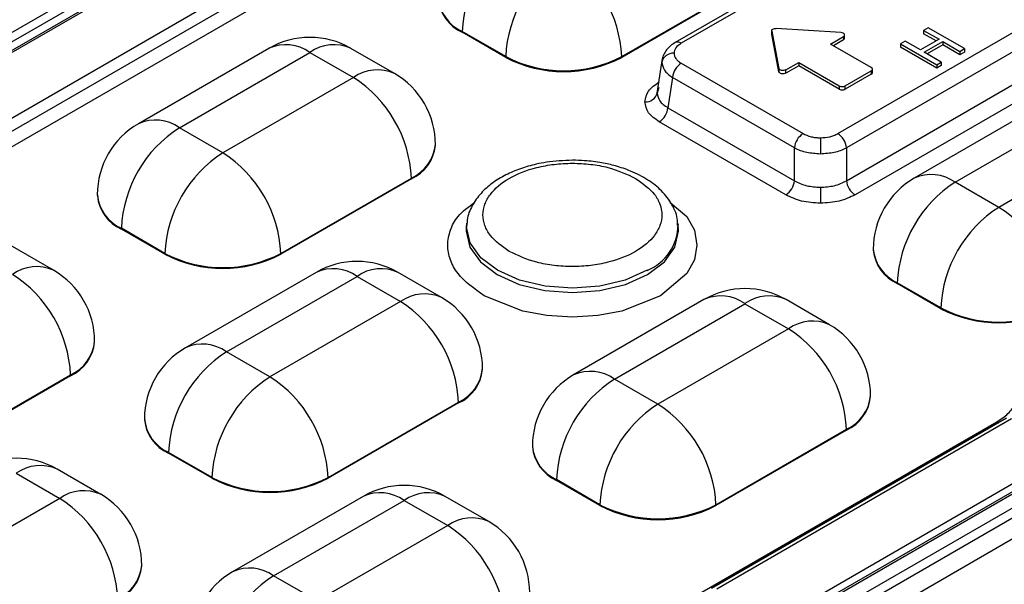
# Model space of a CAD drawing. Units: millimetres. Extents: x -688 to 10907, y -1008 to 674.
# Drawn here: x 1594 to 1628, y 297 to 316 of the extents above; entities that cross this region are included whole.
import ezdxf

# ---------------------------------------------------------------- set-up
doc = ezdxf.new("R2010")
doc.units = ezdxf.units.MM
doc.header["$LTSCALE"] = 2.5

msp = doc.modelspace()

# ---------------------------------------------------------------- linework, layer by layer
at = {"color": 7, "linetype": 'Continuous', "lineweight": 25}
for p, q in [((1625.337, 334.484), (1563.014, 298.506)), ((1625.488, 334.241), (1563.166, 298.263)), ((1625.63, 334.025), (1563.415, 298.109)), ((1625.738, 334.014), (1563.523, 298.098)), ((1631.542, 324.27), (1616.675, 315.688)), ((1631.758, 324.249), (1616.891, 315.666)), ((1622.386, 312.494), (1637.253, 321.077)), ((1637.558, 320.579), (1622.69, 311.996)), ((1622.69, 310.843), (1637.718, 319.518)), ((1638.023, 319.02), (1622.995, 310.345)), ((1591.441, 311.919), (1601.796, 317.897)), ((1614.803, 315.197), (1619.385, 317.842)), ((1619.385, 317.813), (1614.803, 315.168)), ((1591.678, 311.595), (1602.033, 317.573)), ((1602.318, 317.184), (1591.963, 311.207)), ((1594.194, 280.392), (1656.409, 316.308)), ((1658.104, 316.432), (1594.284, 279.589)), ((1656.81, 316.263), (1594.487, 280.285)), ((1595.507, 279.223), (1660.063, 316.49)), ((1594.436, 279.341), (1658.257, 316.183)), ((1594.595, 280.274), (1656.918, 316.253)), ((1610.73, 315.197), (1609.202, 316.079)), ((1609.202, 316.049), (1609.202, 316.079)), ((1610.73, 315.168), (1609.202, 316.049)), ((1620.067, 316.103), (1620.067, 315.986)), ((1620.068, 315.977), (1620.067, 315.986)), ((1620.068, 316.094), (1620.321, 314.782)), ((1620.068, 315.977), (1620.068, 316.094)), ((1620.321, 314.665), (1620.068, 315.977)), ((1622.5, 316.04), (1620.227, 316.186)), ((1622.628, 315.84), (1622.628, 315.958)), ((1625.565, 316.21), (1625.402, 316.116)), ((1625.402, 316.116), (1625.941, 315.805)), ((1625.402, 316.116), (1625.402, 315.999)), ((1625.839, 315.747), (1625.402, 315.999)), ((1626.838, 315.476), (1625.565, 316.21)), ((1622.136, 315.639), (1622.586, 315.899)), ((1623.561, 314.816), (1622.136, 315.639)), ((1622.586, 315.781), (1622.237, 315.58)), ((1622.586, 315.899), (1622.586, 315.781)), ((1624.749, 315.739), (1624.586, 315.645)), ((1624.586, 315.645), (1625.859, 314.91)), ((1624.586, 315.645), (1624.586, 315.528)), ((1625.288, 315.429), (1624.749, 315.739)), ((1625.941, 315.805), (1625.288, 315.429)), ((1625.418, 315.353), (1626.071, 315.73)), ((1626.071, 315.612), (1625.52, 315.294)), ((1626.071, 315.73), (1626.675, 315.381)), ((1626.071, 315.73), (1626.071, 315.612)), ((1626.675, 315.264), (1626.071, 315.612)), ((1602.417, 315.487), (1597.835, 312.842)), ((1599.274, 312.699), (1603.856, 315.344)), ((1603.856, 315.344), (1605.384, 314.463)), ((1606.824, 314.605), (1605.296, 315.487)), ((1625.859, 314.793), (1624.586, 315.528)), ((1626.022, 315.005), (1625.418, 315.353)), ((1626.675, 315.381), (1626.838, 315.476)), ((1626.675, 315.381), (1626.675, 315.264)), ((1626.838, 315.358), (1626.675, 315.264)), ((1626.838, 315.476), (1626.838, 315.358)), ((1610.73, 315.168), (1610.73, 315.197)), ((1614.803, 315.168), (1614.803, 315.197)), ((1616.223, 315.125), (1616.04, 313.918)), ((1616.245, 315.111), (1616.21, 315.005)), ((1616.891, 314.963), (1621.169, 312.494)), ((1620.566, 314.733), (1621.016, 314.993)), ((1621.016, 314.993), (1622.441, 314.17)), ((1621.016, 314.993), (1621.016, 314.875)), ((1625.859, 314.91), (1626.022, 315.005)), ((1625.859, 314.91), (1625.859, 314.793)), ((1626.022, 314.887), (1625.859, 314.793)), ((1626.022, 315.005), (1626.022, 314.887)), ((1620.321, 314.782), (1620.321, 314.665)), ((1621.016, 314.875), (1620.566, 314.615)), ((1620.566, 314.615), (1620.566, 314.733)), ((1622.441, 314.052), (1621.016, 314.875)), ((1622.645, 314.17), (1623.561, 314.699)), ((1623.561, 314.581), (1622.645, 314.052)), ((1623.561, 314.699), (1623.561, 314.581)), ((1623.603, 314.64), (1623.603, 314.757)), ((1605.384, 314.463), (1600.802, 311.817)), ((1616.587, 314.466), (1616.426, 313.405)), ((1620.864, 311.996), (1616.587, 314.466)), ((1616.109, 314.11), (1616.045, 313.919)), ((1622.441, 314.17), (1622.441, 314.052)), ((1622.645, 314.052), (1622.645, 314.17)), ((1629.654, 313.576), (1625.072, 310.931)), ((1616.426, 313.405), (1620.864, 310.843)), ((1626.512, 310.789), (1631.094, 313.434)), ((1620.56, 310.345), (1616.122, 312.907)), ((1600.802, 311.817), (1599.274, 312.699)), ((1632.622, 312.552), (1628.04, 309.907)), ((1608.264, 312.082), (1608.264, 312.111)), ((1620.864, 310.843), (1620.864, 311.996)), ((1622.69, 311.996), (1622.69, 310.843)), ((1602.838, 308.29), (1607.42, 310.935)), ((1607.42, 310.906), (1602.838, 308.261)), ((1607.42, 310.935), (1607.42, 310.906)), ((1628.04, 309.907), (1626.512, 310.789)), ((1596.394, 310.348), (1596.394, 310.318)), ((1598.765, 308.29), (1597.238, 309.172)), ((1597.238, 309.142), (1597.238, 309.172)), ((1598.765, 308.261), (1597.238, 309.142)), ((1609.366, 309.346), (1609.35, 309.2)), ((1616.793, 309.2), (1616.777, 309.346)), ((1616.777, 309.346), (1616.782, 309.291)), ((1594.859, 307.698), (1593.332, 308.58)), ((1623.632, 308.437), (1623.632, 308.408)), ((1598.765, 308.261), (1598.765, 308.29)), ((1602.838, 308.261), (1602.838, 308.29)), ((1604.071, 307.625), (1599.489, 304.98)), ((1608.478, 306.743), (1606.951, 307.625)), ((1600.929, 304.837), (1605.511, 307.482)), ((1605.511, 307.482), (1607.038, 306.601)), ((1626.003, 306.38), (1624.476, 307.261)), ((1624.476, 307.232), (1624.476, 307.261)), ((1626.003, 306.35), (1624.476, 307.232)), ((1607.038, 306.601), (1602.456, 303.955)), ((1617.69, 306.67), (1613.108, 304.025)), ((1622.097, 305.788), (1620.57, 306.67)), ((1614.548, 303.882), (1619.13, 306.527)), ((1619.13, 306.527), (1620.657, 305.645)), ((1626.003, 306.35), (1626.003, 306.38)), ((1620.657, 305.645), (1616.075, 303)), ((1596.3, 305.175), (1596.3, 305.204)), ((1602.456, 303.955), (1600.929, 304.837)), ((1609.918, 304.22), (1609.918, 304.249)), ((1590.874, 301.383), (1595.456, 304.029)), ((1595.456, 303.999), (1590.874, 301.354)), ((1595.456, 304.029), (1595.456, 303.999)), ((1616.075, 303), (1614.548, 303.882)), ((1623.537, 303.264), (1623.537, 303.294)), ((1604.493, 300.428), (1609.075, 303.073)), ((1609.075, 303.044), (1604.493, 300.399)), ((1609.075, 303.073), (1609.075, 303.044)), ((1598.049, 302.485), (1598.049, 302.456)), ((1628.311, 302.504), (1617.956, 296.526)), ((1628.491, 302.486), (1618.136, 296.509)), ((1617.614, 296.398), (1627.969, 302.376)), ((1618.112, 299.473), (1622.694, 302.118)), ((1622.694, 302.118), (1622.694, 302.089)), ((1622.694, 302.089), (1618.112, 299.444)), ((1611.668, 301.53), (1611.668, 301.501)), ((1600.42, 300.428), (1598.893, 301.31)), ((1598.893, 301.28), (1598.893, 301.31)), ((1600.42, 300.399), (1598.893, 301.28)), ((1596.514, 299.836), (1594.987, 300.718)), ((1593.547, 300.575), (1595.074, 299.694)), ((1600.42, 300.399), (1600.42, 300.428)), ((1604.493, 300.399), (1604.493, 300.428)), ((1614.039, 299.473), (1612.511, 300.355)), ((1612.511, 300.325), (1612.511, 300.355)), ((1614.039, 299.444), (1612.511, 300.325)), ((1595.074, 299.694), (1590.492, 297.049)), ((1605.726, 299.763), (1601.144, 297.118)), ((1610.133, 298.881), (1608.606, 299.763)), ((1602.584, 296.975), (1607.166, 299.62)), ((1607.166, 299.62), (1608.693, 298.739)), ((1614.039, 299.444), (1614.039, 299.473)), ((1618.112, 299.444), (1618.112, 299.473)), ((1608.693, 298.739), (1604.111, 296.093)), ((1597.954, 297.313), (1597.954, 297.342)), ((1604.111, 296.093), (1602.584, 296.975))]:
    msp.add_line(p, q, dxfattribs=at)
at = {"color": 7, "linetype": 'Continuous', "lineweight": 25, "flags": 128}
for points in [[(1620.068, 316.094), (1620.068, 316.113), (1620.075, 316.131), (1620.089, 316.148), (1620.109, 316.162), (1620.135, 316.174), (1620.164, 316.182), (1620.195, 316.186), (1620.227, 316.186)], [(1622.586, 315.899), (1622.61, 315.918), (1622.624, 315.939), (1622.628, 315.962), (1622.62, 315.985), (1622.601, 316.006), (1622.573, 316.023), (1622.539, 316.035), (1622.5, 316.04)], [(1620.566, 314.733), (1620.533, 314.719), (1620.496, 314.711), (1620.456, 314.709), (1620.416, 314.713), (1620.38, 314.724), (1620.351, 314.74), (1620.331, 314.76), (1620.321, 314.782)], [(1620.566, 314.615), (1620.533, 314.601), (1620.496, 314.593), (1620.456, 314.591), (1620.416, 314.596), (1620.38, 314.606), (1620.351, 314.622), (1620.331, 314.642), (1620.321, 314.665)], [(1621.777, 312.348), (1621.777, 312.298), (1621.777, 312.237), (1621.777, 312.169), (1621.777, 312.095), (1621.777, 312.017), (1621.777, 311.939), (1621.777, 311.863), (1621.777, 311.791)], [(1621.777, 310.61), (1621.777, 310.538), (1621.777, 310.462), (1621.777, 310.384), (1621.777, 310.307), (1621.777, 310.233), (1621.777, 310.164), (1621.777, 310.104), (1621.777, 310.053)]]:
    msp.add_lwpolyline(points, dxfattribs=at)
at = {"color": 8, "linetype": 'Continuous', "lineweight": 25, "flags": 128}
for points in [[(1616.507, 310.078), (1617.086, 309.587), (1617.352, 309.101), (1617.445, 308.584), (1617.352, 308.067), (1617.086, 307.581), (1616.164, 306.799), (1614.809, 306.267), (1613.968, 306.113), (1613.072, 306.059), (1612.175, 306.113), (1611.334, 306.267), (1609.979, 306.799), (1609.979, 306.799)], [(1615.697, 307.697), (1614.928, 307.357), (1614.032, 307.143), (1613.072, 307.07), (1612.111, 307.143), (1611.215, 307.357), (1610.446, 307.697), (1609.856, 308.141), (1609.485, 308.658), (1609.359, 309.213), (1609.367, 309.356)], [(1609.348, 309.173), (1609.343, 309.067), (1609.47, 308.51), (1609.843, 307.991), (1610.435, 307.545), (1611.207, 307.203), (1612.107, 306.988), (1613.072, 306.915), (1614.036, 306.988), (1614.936, 307.203), (1615.708, 307.545), (1616.3, 307.991), (1616.673, 308.51), (1616.8, 309.067), (1616.787, 309.242)], [(1627.969, 302.376), (1628.015, 302.354), (1628.036, 302.346)]]:
    msp.add_lwpolyline(points, dxfattribs=at)
at = {"color": 7, "linetype": 'Continuous', "lineweight": 25}
for centre, radius, start, end in [((1613.624, 315.877), 4.426, 122.6055, 177.3945), ((1615.151, 314.996), 4.426, 122.6055, 177.3945), ((1610.381, 314.996), 4.426, 2.6052, 57.3946), ((1609.8, 317.369), 1.448, 185.6948, 245.6252), ((1603.856, 312.993), 2.88, 60.0027, 119.9973), ((1622.557, 315.847), 0.0714, 293.8927, 354.7721), ((1616.608, 314.905), 0.411, 85.7994, 165.8366), ((1612.766, 319.127), 4.427, 242.6096, 297.3906), ((1612.766, 319.098), 4.427, 242.6096, 297.3906), ((1617.255, 314.399), 0.671, 122.8008, 174.311), ((1605.384, 312.111), 2.88, 0, 60.0027), ((1623.539, 314.757), 0.0629, 290.7886, 69.2114), ((1623.531, 314.647), 0.0724, 294.3708, 354.3202), ((1602.999, 310.734), 4.426, 2.6052, 57.3946), ((1615.647, 314.02), 0.411, 265.7972, 345.8422), ((1622.543, 314.366), 0.221, 242.611, 297.3884), ((1622.543, 314.249), 0.221, 242.611, 297.3884), ((1615.758, 313.471), 0.671, 302.801, 354.311), ((1599.274, 310.348), 2.88, 119.9973, 180), ((1601.659, 308.971), 4.426, 122.6055, 177.3945), ((1621.532, 311.93), 0.671, 122.8008, 174.311), ((1622.022, 311.93), 0.671, 5.6869, 57.2013), ((1603.187, 308.089), 4.426, 122.6055, 177.3945), ((1598.417, 308.089), 4.426, 2.6052, 57.3946), ((1606.823, 312.225), 1.448, 294.3738, 354.3053), ((1620.197, 310.909), 0.671, 302.801, 354.311), ((1623.358, 310.909), 0.671, 185.69, 237.198), ((1626.512, 308.437), 2.88, 119.9973, 180), ((1628.897, 307.06), 4.426, 122.6055, 177.3945), ((1597.836, 310.462), 1.448, 185.6948, 245.6252), ((1630.425, 306.179), 4.426, 122.6055, 177.3945), ((1625.655, 306.179), 4.426, 2.6052, 57.3946), ((1625.074, 308.551), 1.448, 185.6948, 245.6252), ((1600.802, 312.22), 4.427, 242.6096, 297.3906), ((1600.802, 312.191), 4.427, 242.6096, 297.3906), ((1605.511, 305.131), 2.88, 60.0027, 119.9973), ((1593.42, 305.204), 2.88, 0, 60.0027), ((1591.035, 303.827), 4.426, 2.6052, 57.3946), ((1619.13, 304.175), 2.88, 60.0027, 119.9973), ((1604.654, 302.872), 4.426, 2.6056, 57.3944), ((1607.038, 304.249), 2.88, 0, 60.0027), ((1628.04, 310.31), 4.427, 242.6096, 297.3906), ((1628.04, 310.281), 4.427, 242.6096, 297.3906), ((1618.272, 301.917), 4.426, 2.6052, 57.3946), ((1620.657, 303.294), 2.88, 0, 60.0027), ((1594.858, 305.318), 1.448, 294.3739, 354.3053), ((1600.929, 302.485), 2.88, 119.9973, 180), ((1603.314, 301.109), 4.426, 122.6055, 177.3945), ((1608.477, 304.363), 1.448, 294.3746, 354.3061), ((1604.841, 300.227), 4.426, 122.6055, 177.3945), ((1600.071, 300.227), 4.426, 2.6056, 57.3944), ((1614.548, 301.53), 2.88, 119.9973, 180), ((1616.933, 300.153), 4.426, 122.6055, 177.3945), ((1622.096, 303.408), 1.448, 294.3738, 354.3053), ((1618.46, 299.272), 4.426, 122.6055, 177.3945), ((1613.69, 299.272), 4.426, 2.6052, 57.3946), ((1599.49, 302.6), 1.448, 185.6938, 245.6262), ((1613.109, 301.645), 1.448, 185.6948, 245.6252), ((1593.547, 298.224), 2.88, 60.0027, 119.9973), ((1602.456, 304.359), 4.427, 242.6098, 297.3901), ((1602.456, 304.329), 4.427, 242.6098, 297.3901), ((1607.166, 297.269), 2.88, 60.0027, 119.9973), ((1592.689, 295.965), 4.426, 2.6056, 57.3944), ((1595.074, 297.342), 2.88, 0, 60.0027), ((1616.075, 303.403), 4.427, 242.6096, 297.3906), ((1616.075, 303.374), 4.427, 242.6096, 297.3906), ((1606.308, 295.01), 4.426, 2.6052, 57.3946), ((1608.693, 296.387), 2.88, 0, 60.0027), ((1596.513, 297.456), 1.448, 294.3748, 354.3058), ((1602.584, 294.623), 2.88, 119.9973, 180), ((1604.969, 293.247), 4.426, 122.6055, 177.3945)]:
    msp.add_arc(centre, radius, start, end, dxfattribs=at)
at = {"color": 8, "linetype": 'Continuous', "lineweight": 25}
for centre, radius, start, end in [((1609.8, 317.398), 1.448, 185.6948, 245.6252), ((1603.013, 314.167), 1.449, 54.3823, 114.3076), ((1604.7, 314.167), 1.449, 65.6929, 125.6176), ((1616.765, 315.497), 0.211, 53.2622, 114.063), ((1606.227, 313.285), 1.449, 65.6929, 125.6176), ((1598.431, 311.522), 1.449, 54.3823, 114.3076), ((1606.823, 312.255), 1.448, 294.3738, 354.3053), ((1625.669, 309.611), 1.449, 54.3823, 114.3076), ((1597.836, 310.491), 1.448, 185.6948, 245.6252), ((1615.033, 309.315), 1.749, 292.305, 359.2002), ((1625.074, 308.581), 1.448, 185.6948, 245.6252), ((1594.263, 306.378), 1.449, 65.6929, 125.6175), ((1604.668, 306.305), 1.449, 54.3821, 114.3071), ((1606.355, 306.305), 1.449, 65.6926, 125.6178), ((1607.882, 305.423), 1.449, 65.6926, 125.6178), ((1618.286, 305.35), 1.449, 54.3823, 114.3076), ((1619.974, 305.35), 1.449, 65.6929, 125.6176), ((1621.501, 304.468), 1.449, 65.6929, 125.6176), ((1594.858, 305.348), 1.448, 294.3739, 354.3053), ((1600.085, 303.66), 1.449, 54.3821, 114.3071), ((1608.477, 304.393), 1.448, 294.3746, 354.3061), ((1613.704, 302.704), 1.449, 54.3823, 114.3076), ((1622.096, 303.437), 1.448, 294.3738, 354.3053), ((1599.49, 302.629), 1.448, 185.6938, 245.6262), ((1613.109, 301.674), 1.448, 185.6948, 245.6252), ((1594.391, 299.398), 1.449, 65.6929, 125.6175), ((1595.918, 298.516), 1.449, 65.6929, 125.6175), ((1606.322, 298.443), 1.449, 54.3823, 114.3076), ((1608.009, 298.443), 1.449, 65.6929, 125.6175), ((1609.537, 297.561), 1.449, 65.6929, 125.6175), ((1596.513, 297.486), 1.448, 294.3748, 354.3058), ((1601.74, 295.798), 1.449, 54.3823, 114.3076)]:
    msp.add_arc(centre, radius, start, end, dxfattribs=at)
for points, knots in [([(1663.841, 197.688), (1662.465, 198.213), (1658.337, 199.788), (1648.807, 203.552), (1638.106, 208.011), (1624.978, 213.775), (1614.671, 218.532), (1602.035, 224.651), (1592.124, 229.679), (1579.985, 236.123), (1570.475, 241.404), (1558.847, 248.155), (1549.755, 253.675), (1538.663, 260.72), (1530.01, 266.472), (1519.488, 273.803), (1511.311, 279.782), (1501.409, 287.397), (1493.753, 293.603), (1484.542, 301.503), (1477.474, 307.939), (1470.738, 314.491), (1464.236, 321.123), (1458.095, 327.873), (1452.409, 334.752), (1449.385, 338.571), (1447.867, 340.69), (1447.61, 341.048)], [0, 0, 0, 0, 0.014835, 0.044504, 0.103847, 0.133513, 0.19285, 0.222514, 0.281847, 0.31151, 0.370842, 0.400505, 0.459836, 0.4895, 0.548833, 0.578498, 0.637834, 0.667501, 0.726844, 0.756514, 0.815866, 0.845541, 0.875218, 0.934591, 0.964276, 0.993965, 1, 1, 1, 1]), ([(1463.91, 323.222), (1464.77, 322.261), (1467.14, 319.609), (1471.369, 315.376), (1478.073, 308.826), (1485.141, 302.402), (1494.337, 294.511), (1501.985, 288.313), (1511.875, 280.707), (1520.043, 274.735), (1530.553, 267.412), (1539.196, 261.667), (1550.276, 254.629), (1559.359, 249.115), (1570.974, 242.371), (1580.473, 237.096), (1592.599, 230.659), (1602.5, 225.636), (1615.122, 219.525), (1625.417, 214.773), (1638.529, 209.015), (1649.217, 204.562), (1658.735, 200.803), (1662.858, 199.23), (1664.232, 198.706)], [0, 0, 0, 0, 0.0189144, 0.0521703, 0.085426, 0.1519457, 0.185201, 0.2517187, 0.2849739, 0.3514903, 0.3847454, 0.4512611, 0.4845161, 0.5510316, 0.5842866, 0.650802, 0.684057, 0.7505729, 0.7838278, 0.8503444, 0.8835996, 0.9501174, 0.9833728, 1, 1, 1, 1]), ([(1609.979, 306.799), (1609.631, 307.047), (1609.096, 307.429), (1608.762, 308.068), (1608.665, 308.584), (1608.765, 309.1), (1609.024, 309.63), (1609.424, 309.923), (1609.639, 310.081)], [0, 0, 0, 0, 0.262652, 0.404045, 0.548436, 0.692829, 0.83422, 1, 1, 1, 1])]:
    msp.add_open_spline(points, degree=3, knots=knots, dxfattribs=at)
at = {"color": 7, "linetype": 'Continuous', "lineweight": 25}
for points, knots in [([(1493.402, 335.285), (1493.735, 334.963), (1494.4, 334.319), (1495.406, 333.355), (1496.418, 332.392), (1497.439, 331.43), (1499.301, 329.69), (1502.004, 327.212), (1505.624, 323.995), (1509.311, 320.827), (1513.079, 317.695), (1516.906, 314.618), (1522.039, 310.625), (1528.63, 305.735), (1539.626, 298.051), (1554.302, 288.654), (1569.884, 279.724), (1582.865, 272.84), (1592.786, 267.834), (1603.038, 262.909), (1611.168, 259.186), (1617.008, 256.594), (1620.441, 255.092), (1623.908, 253.598), (1627.408, 252.112), (1630.942, 250.633), (1634.509, 249.162), (1638.109, 247.699), (1641.743, 246.244), (1645.409, 244.796), (1649.11, 243.356), (1652.842, 241.923), (1655.35, 240.977), (1656.607, 240.503)], [0, 0, 0, 0, 0.008338, 0.016684, 0.025037, 0.033398, 0.041767, 0.070538, 0.098549, 0.127088, 0.155432, 0.183377, 0.211353, 0.266023, 0.321189, 0.433048, 0.547299, 0.603015, 0.659395, 0.716472, 0.774279, 0.792639, 0.811077, 0.829595, 0.848194, 0.866875, 0.885638, 0.904485, 0.923416, 0.942432, 0.961534, 0.980723, 1, 1, 1, 1]), ([(1456.23, 330.68), (1456.421, 330.532), (1458.996, 328.538), (1464.05, 324.589), (1471.574, 318.692), (1480.633, 311.65), (1491.385, 303.46), (1504.004, 294.115), (1517.13, 284.731), (1531.576, 274.808), (1547.459, 264.477), (1564.883, 253.827), (1582.961, 243.433), (1601.671, 233.338), (1620.927, 223.542), (1634.244, 217.314), (1640.898, 214.202)], [0, 0, 0, 0, 0.004055, 0.054669, 0.105296, 0.155916, 0.231954, 0.308035, 0.384122, 0.460169, 0.550042, 0.640033, 0.730084, 0.820135, 0.910126, 1, 1, 1, 1]), ([(1456.23, 330.677), (1459.486, 327.391), (1462.825, 324.131), (1469.657, 317.67), (1473.15, 314.469), (1483.86, 304.956), (1491.308, 298.732), (1501.003, 291.101), (1502.961, 289.582), (1506.913, 286.562), (1508.908, 285.06), (1512.933, 282.073), (1514.964, 280.587), (1519.063, 277.632), (1521.13, 276.163), (1531.555, 268.862), (1540.171, 263.164), (1553.51, 254.829), (1558.025, 252.086), (1567.194, 246.672), (1571.844, 244.004), (1578.915, 240.058), (1581.288, 238.753), (1586.067, 236.16), (1588.472, 234.874), (1595.733, 231.046), (1600.633, 228.535), (1610.553, 223.594), (1615.573, 221.164), (1623.193, 217.58), (1625.748, 216.396), (1630.888, 214.047), (1633.474, 212.883), (1641.272, 209.423), (1646.526, 207.159), (1657.144, 202.717), (1662.509, 200.538), (1667.923, 198.405)], [0.2895539, 0.2895539, 0.2895539, 0.2895539, 0.3168787, 0.3168787, 0.3442034, 0.3442034, 0.3988529, 0.3988529, 0.4125153, 0.4125153, 0.4261777, 0.4261777, 0.4398401, 0.4398401, 0.4535024, 0.4535024, 0.5081519, 0.5081519, 0.5354767, 0.5354767, 0.5628014, 0.5628014, 0.5764638, 0.5764638, 0.5901262, 0.5901262, 0.6174509, 0.6174509, 0.6447757, 0.6447757, 0.6584381, 0.6584381, 0.6721004, 0.6721004, 0.6994252, 0.6994252, 0.7267499, 0.7267499, 0.7267499, 0.7267499]), ([(1616.679, 315.69), (1616.623, 315.654), (1616.508, 315.58), (1616.374, 315.437), (1616.271, 315.278), (1616.238, 315.163), (1616.222, 315.106)], [0, 0, 0, 0, 0.24245, 0.491044, 0.744134, 1, 1, 1, 1]), ([(1616.891, 315.666), (1616.821, 315.615), (1616.715, 315.538), (1616.648, 315.413), (1616.642, 315.348), (1616.639, 315.315)], [0, 0, 0, 0, 0.499206, 0.74624, 1, 1, 1, 1]), ([(1616.639, 315.315), (1616.651, 315.25), (1616.671, 315.153), (1616.778, 315.037), (1616.853, 314.988), (1616.891, 314.963)], [0, 0, 0, 0, 0.4981702, 0.7454801, 1, 1, 1, 1]), ([(1616.21, 315.005), (1616.228, 314.91), (1616.255, 314.765), (1616.414, 314.585), (1616.529, 314.506), (1616.587, 314.466)], [0, 0, 0, 0, 0.485134, 0.739087, 1, 1, 1, 1]), ([(1615.616, 313.61), (1615.64, 313.741), (1615.687, 314.005), (1615.977, 314.21), (1616.122, 314.313)], [0, 0, 0, 0, 0.499486, 1, 1, 1, 1]), ([(1616.045, 313.919), (1616.063, 313.825), (1616.091, 313.682), (1616.252, 313.512), (1616.367, 313.441), (1616.426, 313.405)], [0, 0, 0, 0, 0.484461, 0.738527, 1, 1, 1, 1]), ([(1616.122, 312.907), (1615.977, 313.01), (1615.687, 313.215), (1615.64, 313.478), (1615.616, 313.61)], [0, 0, 0, 0, 0.500506, 1, 1, 1, 1]), ([(1621.169, 312.494), (1621.257, 312.453), (1621.39, 312.392), (1621.608, 312.354), (1621.72, 312.35), (1621.777, 312.348)], [0, 0, 0, 0, 0.499201, 0.746273, 1, 1, 1, 1]), ([(1621.777, 312.348), (1621.89, 312.356), (1622.058, 312.367), (1622.259, 312.428), (1622.343, 312.472), (1622.386, 312.494)], [0, 0, 0, 0, 0.498195, 0.745496, 1, 1, 1, 1]), ([(1620.864, 311.996), (1620.931, 311.965), (1621.061, 311.902), (1621.363, 311.816), (1621.613, 311.801), (1621.777, 311.791)], [0, 0, 0, 0, 0.260897, 0.514874, 1, 1, 1, 1]), ([(1621.777, 311.791), (1621.942, 311.801), (1622.192, 311.816), (1622.494, 311.902), (1622.624, 311.965), (1622.69, 311.996)], [0, 0, 0, 0, 0.4851384, 0.7391018, 1, 1, 1, 1]), ([(1613.072, 311.56), (1612.763, 311.547), (1612.331, 311.529), (1611.725, 311.41), (1611.24, 311.273), (1610.719, 311.052), (1610.247, 310.764), (1609.84, 310.405), (1609.542, 309.97), (1609.377, 309.604), (1609.382, 309.392), (1609.383, 309.356)], [0, 0, 0, 0, 0.171066, 0.24, 0.352721, 0.467014, 0.587689, 0.712216, 0.840176, 0.972812, 1, 1, 1, 1]), ([(1610.852, 308.361), (1610.603, 308.539), (1610.219, 308.814), (1609.979, 309.272), (1609.91, 309.642), (1609.977, 310.014), (1610.226, 310.467), (1610.798, 310.955), (1611.643, 311.285), (1612.428, 311.429), (1613.072, 311.467), (1613.713, 311.428), (1614.507, 311.289), (1614.982, 311.068), (1615.291, 310.924)], [0, 0, 0, 0, 0.119728, 0.18418, 0.249999, 0.315819, 0.380271, 0.5, 0.619729, 0.684181, 0.750001, 0.81582, 0.880272, 1, 1, 1, 1]), ([(1616.762, 309.274), (1616.764, 309.332), (1616.774, 309.585), (1616.585, 310.013), (1616.231, 310.489), (1615.731, 310.884), (1615.176, 311.17), (1614.618, 311.361), (1614.075, 311.483), (1613.563, 311.55), (1613.214, 311.557), (1613.072, 311.56)], [0, 0, 0, 0, 0.043256, 0.186028, 0.329632, 0.464749, 0.607344, 0.716484, 0.810038, 0.922142, 1, 1, 1, 1]), ([(1615.291, 310.924), (1615.541, 310.745), (1615.924, 310.471), (1616.165, 310.013), (1616.233, 309.643), (1616.166, 309.271), (1615.917, 308.818), (1615.345, 308.33), (1614.5, 308), (1613.715, 307.856), (1613.071, 307.817), (1612.43, 307.857), (1611.636, 307.995), (1611.161, 308.217), (1610.852, 308.361)], [0, 0, 0, 0, 0.119729, 0.184182, 0.25, 0.31582, 0.380272, 0.5, 0.619728, 0.68418, 0.75, 0.815819, 0.880271, 1, 1, 1, 1]), ([(1620.864, 310.843), (1620.93, 310.807), (1621.061, 310.736), (1621.363, 310.638), (1621.613, 310.621), (1621.777, 310.61)], [0, 0, 0, 0, 0.261473, 0.515539, 1, 1, 1, 1]), ([(1621.777, 310.61), (1621.942, 310.621), (1622.192, 310.639), (1622.494, 310.736), (1622.624, 310.807), (1622.69, 310.843)], [0, 0, 0, 0, 0.484453, 0.738524, 1, 1, 1, 1]), ([(1621.777, 310.053), (1621.55, 310.067), (1621.094, 310.094), (1620.738, 310.261), (1620.56, 310.345)], [0, 0, 0, 0, 0.499494, 1, 1, 1, 1]), ([(1622.995, 310.345), (1622.817, 310.261), (1622.461, 310.094), (1622.005, 310.067), (1621.777, 310.053)], [0, 0, 0, 0, 0.500514, 1, 1, 1, 1]), ([(1627.969, 302.376), (1628.11, 302.47), (1628.395, 302.661), (1628.643, 303.018), (1628.742, 303.398), (1628.664, 303.647), (1628.625, 303.769)], [0, 0, 0, 0, 0.245727, 0.500001, 0.754277, 1, 1, 1, 1])]:
    msp.add_open_spline(points, degree=3, knots=knots, dxfattribs=at)

doc.saveas('drawing.dxf')
